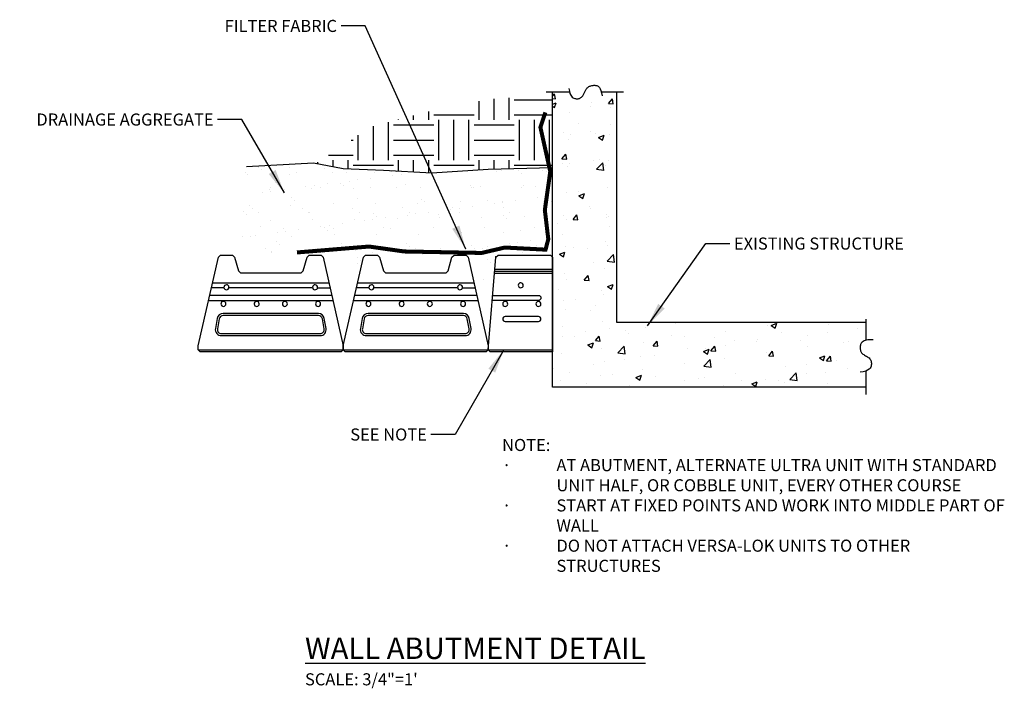
# Model space of a CAD drawing. Units: inches. Extents: x -35 to 510, y 107 to 190.
import ezdxf

# ---------------------------------------------------------------- set-up
doc = ezdxf.new("R2010")
doc.units = ezdxf.units.IN
doc.header["$MEASUREMENT"] = 0
for name, color, linetype in [('DRAIN_ROCK', 4, 'Continuous'), ('FILTER_FABRIC', 7, 'Continuous'), ('MISC_OBJECTS', 6, 'Continuous'), ('NOTES_AND_DIMS', 7, 'Continuous'), ('SOIL_HATCH', 3, 'Continuous'), ('Ultra', 1, 'Continuous'), ('UNIT', 2, 'Continuous'), ('VLUNITSIDE', 2, 'Continuous')]:
    doc.layers.add(name, color=color, linetype=linetype)
doc.styles.add('T175', font='ROMANS')
doc.dimstyles.new('3-4CD', dxfattribs={"dimtxt": 1.5, "dimasz": 3, "dimexe": 0.25, "dimexo": 0.75, "dimgap": 0.5, "dimtad": 0, "dimtih": 1, "dimtoh": 1, "dimdec": 3, "dimzin": 0, "dimdsep": 46, "dimlunit": 3, "dimtxsty": 'T175', "dimcen": 0.3333, "dimadec": 3, "dimazin": 0, "dimtfac": 1, "dimtdec": 3, "dimtofl": 0, "dimtmove": 0, "dimatfit": 3, "dimfxl": 1, "dimtolj": 1, "dimtzin": 0, "dimarcsym": 0})

# ---------------------------------------------------------------- blocks, each defined once
blk = doc.blocks.new('*X48')
at = {"color": 0}
for p, q in [((983.2763839342264, 738.5309767955001), (983.2763839342264, 738.5309767955001)), ((987.0691553142323, 738.4357234043746), (987.0691553142323, 738.4357234043746)), ((991.3972503266477, 738.354139931588), (991.3972503266477, 738.354139931588)), ((993.2974390377352, 738.4470415114486), (993.2974390377352, 738.4470415114486)), ((981.6842630365423, 737.8871056889539), (981.6842630365423, 737.8871056889539)), ((981.9375635389551, 737.6659108317127), (981.9375635389551, 737.6659108317127)), ((983.6450226026315, 738.1931816916923), (983.6450226026315, 738.1931816916923)), ((987.0537427656062, 737.6413726821513), (987.0537427656062, 737.6413726821513)), ((987.9125467600452, 737.8984237960277), (987.9125467600452, 737.8984237960277)), ((992.4555291947621, 737.835988647033), (992.4555291947621, 737.835988647033)), ((994.1408304835481, 737.9097419031017), (994.1408304835481, 737.9097419031017)), ((997.1766431093587, 737.1420223845273), (997.1766431093587, 737.1420223845273)), ((997.690711422457, 737.9027647118229), (997.690711422457, 737.9027647118229)), ((999.7687910135849, 737.9476023970864), (999.7687910135849, 737.9476023970864)), ((999.893202029523, 737.4996641512103), (999.893202029523, 737.4996641512103)), ((1000.369114207051, 737.9210600101756), (1000.369114207051, 737.9210600101756)), ((1000.934219133965, 737.6367166530413), (1000.934219133965, 737.6367166530413)), ((1002.560188706619, 737.8507796082822), (1002.560188706619, 737.8507796082822)), ((1002.806890649108, 737.8782265622614), (1002.806890649108, 737.8782265622614)), ((1012.825681654057, 737.9436962243233), (1012.825681654057, 737.9436962243233)), ((1013.443859305959, 738.1396185919328), (1013.443859305959, 738.1396185919328)), ((1015.523920756133, 738.039818206288), (1015.523920756133, 738.039818206288)), ((1015.892559424538, 737.7020231024802), (1015.892559424538, 737.7020231024802)), ((1018.56003853261, 738.1150804423714), (1018.56003853261, 738.1150804423714)), ((1019.05396537756, 737.9550143313971), (1019.05396537756, 737.9550143313971)), ((984.7204722414688, 735.9528270989052), (984.7204722414688, 735.9528270989052)), ((985.3849971175033, 736.5987888017194), (985.3849971175033, 736.5987888017194)), ((989.1261108350033, 736.0821497037005), (989.1261108350033, 736.0821497037005)), ((990.1671279394458, 736.2192022055315), (990.1671279394458, 736.2192022055315)), ((990.9487559649716, 735.9641452059791), (990.9487559649716, 735.9641452059791)), ((991.7930975120988, 736.4332651607724), (991.7930975120988, 736.4332651607724)), ((993.3878991360351, 736.5300463710257), (993.3878991360351, 736.5300463710257)), ((993.7565378044402, 736.1922512672179), (993.7565378044402, 736.1922512672179)), ((994.5096564322631, 736.7909069274554), (994.5096564322631, 736.7909069274554)), ((995.5506735367056, 736.9279594292864), (995.5506735367056, 736.9279594292864)), ((997.1770396884746, 735.9754633130531), (997.1770396884746, 735.9754633130531)), ((1000.395096494623, 736.0275918180748), (1000.395096494623, 736.0275918180748)), ((1001.508765528457, 736.3532095071134), (1001.508765528457, 736.3532095071134)), ((1003.405323411978, 735.9867814201269), (1003.405323411978, 735.9867814201269)), ((1005.630278722317, 736.0943678828647), (1005.630278722317, 736.0943678828647)), ((1009.511667546989, 736.2844670764194), (1009.511667546989, 736.2844670764194)), ((1009.633607135481, 735.9980995272008), (1009.633607135481, 735.9980995272008)), ((1009.880306215394, 735.9466719726116), (1009.880306215394, 735.9466719726116)), ((1010.746457948969, 736.0698297333032), (1010.746457948969, 736.0698297333032)), ((1015.861890858984, 736.0094176342747), (1015.861890858984, 736.0094176342747)), ((1016.148244378125, 736.2644456981849), (1016.148244378125, 736.2644456981849)), ((1017.63253393941, 736.1076302125073), (1017.63253393941, 736.1076302125073)), ((983.7425652377434, 735.3733924799456), (983.7425652377434, 735.3733924799456)), ((984.6419486111208, 735.7907379379648), (984.6419486111208, 735.7907379379648)), ((984.7835823421859, 735.5104449817766), (984.7835823421859, 735.5104449817766)), ((986.409551914839, 735.7245079370175), (986.409551914839, 735.7245079370175)), ((987.3756459268907, 734.7746952411571), (987.3756459268907, 734.7746952411571)), ((989.8771308388156, 735.8575140027547), (989.8771308388156, 735.8575140027547)), ((994.9933100654667, 735.8329758531933), (994.9933100654667, 735.8329758531933)), ((1017.887831008027, 734.6904009157703), (1017.887831008027, 734.6904009157703)), ((1018.928848112469, 734.8274534176013), (1018.928848112469, 734.8274534176013)), ((982.0635502551743, 733.8122632936864), (982.0635502551743, 733.8122632936864)), ((987.1797294818253, 733.787725144125), (987.1797294818253, 733.787725144125)), ((987.7442845952958, 734.4369001373493), (987.7442845952958, 734.4369001373493)), ((992.5815159109814, 733.9823411090067), (992.5815159109814, 733.9823411090067)), ((995.496512319312, 734.597858377245), (995.496512319312, 734.597858377245)), ((997.8166981386761, 734.0491171737965), (997.8166981386761, 734.0491171737965)), ((1001.140979483795, 733.450155153823), (1001.140979483795, 733.450155153823)), ((1002.932877365327, 734.0245790242351), (1002.932877365327, 734.0245790242351)), ((1003.499414337844, 734.5291159465512), (1003.499414337844, 734.5291159465512)), ((1003.868053006249, 734.1913208427434), (1003.868053006249, 734.1913208427434)), ((1007.369263207298, 733.4614732608968), (1007.369263207298, 733.4614732608968)), ((1008.334663794483, 734.2191949891167), (1008.334663794483, 734.2191949891167)), ((1009.787726490603, 733.6240019253324), (1009.787726490603, 733.6240019253324)), ((1011.620280730265, 734.3522790826387), (1011.620280730265, 734.3522790826387)), ((1012.504285410767, 733.9816436920154), (1012.504285410767, 733.9816436920154)), ((1013.54530251521, 734.1186961938464), (1013.54530251521, 734.1186961938464)), ((1013.569846022178, 734.2859710539066), (1013.569846022178, 734.2859710539066)), ((1013.597546930801, 733.4727913679707), (1013.597546930801, 733.4727913679707)), ((1015.171272087863, 734.3327591490873), (1015.171272087863, 734.3327591490873)), ((1018.686025248829, 734.261432904345), (1018.686025248829, 734.261432904345)), ((1019.623182748798, 734.283536651945), (1019.623182748798, 734.283536651945)), ((981.3633927177461, 733.0193441112887), (981.3633927177461, 733.0193441112887)), ((981.7320313861512, 732.6815490074808), (981.7320313861512, 732.6815490074808)), ((982.4561283132861, 733.4162008326014), (982.4561283132861, 733.4162008326014)), ((983.299519759099, 732.8789012242545), (983.299519759099, 732.8789012242545)), ((988.6844120367894, 733.4275189396751), (988.6844120367894, 733.4275189396751)), ((989.4842591101676, 732.8425072473764), (989.4842591101676, 732.8425072473764)), ((989.5278034826023, 732.8902193313282), (989.5278034826023, 732.8902193313282)), ((994.9126957602922, 733.438837046749), (994.9126957602922, 733.438837046749)), ((995.7560872061051, 732.9015374384021), (995.7560872061051, 732.9015374384021)), ((997.4871611286994, 732.7737648166827), (997.4871611286994, 732.7737648166827)), ((997.8557997971045, 732.4359697128749), (997.8557997971045, 732.4359697128749)), ((1001.737194216247, 732.5641292445056), (1001.737194216247, 732.5641292445056)), ((1001.984370929608, 732.9128555454761), (1001.984370929608, 732.9128555454761)), ((1002.77821132069, 732.7011817463366), (1002.77821132069, 732.7011817463366)), ((1004.404180893343, 732.9152447015775), (1004.404180893343, 732.9152447015775)), ((1005.608027521121, 732.5969279527704), (1005.608027521121, 732.5969279527704)), ((1005.756265438537, 732.2407203448383), (1005.756265438537, 732.2407203448383)), ((1007.120739813507, 733.2728864682605), (1007.120739813507, 733.2728864682605)), ((1008.16175691795, 733.4099389700915), (1008.16175691795, 733.4099389700915)), ((1008.212654653111, 732.9241736525499), (1008.212654653111, 732.9241736525499)), ((1013.610929539653, 732.5281855220765), (1013.610929539653, 732.5281855220765)), ((1014.440938376614, 732.9354917596238), (1014.440938376614, 732.9354917596238)), ((1016.274231094344, 732.4107981601585), (1016.274231094344, 732.4107981601585)), ((983.4720059010231, 731.0871561175079), (983.4720059010231, 731.0871561175079)), ((984.76793532734, 731.9370903999385), (984.76793532734, 731.9370903999385)), ((990.0031175550348, 732.0038664647284), (990.0031175550348, 732.0038664647284)), ((990.9701030217277, 731.1466147969958), (990.9701030217277, 731.1466147969958)), ((991.474907919555, 731.0184136868141), (991.474907919555, 731.0184136868141)), ((992.0111201261702, 731.2836672988268), (992.0111201261702, 731.2836672988268)), ((993.6370896988233, 731.4977302540677), (993.6370896988233, 731.4977302540677)), ((995.1192967816859, 731.9793283151669), (995.1192967816859, 731.9793283151669)), ((996.3536486189876, 731.8553720207507), (996.3536486189876, 731.8553720207507)), ((997.3946657234301, 731.9924245225817), (997.3946657234301, 731.9924245225817)), ((999.0206352960831, 732.2064874778226), (999.0206352960831, 732.2064874778226)), ((1000.521083210842, 732.1739442800485), (1000.521083210842, 732.1739442800485)), ((1010.872444665188, 732.2161821952769), (1010.872444665188, 732.2161821952769)), ((1013.979568208058, 732.1903904182686), (1013.979568208058, 732.1903904182686)), ((1017.477147581541, 731.0012131695752), (1017.477147581541, 731.0012131695752)), ((981.2440289316505, 729.866152851317), (981.2440289316505, 729.866152851317)), ((982.1895369713934, 729.9586157556602), (982.1895369713934, 729.9586157556602)), ((982.8699985043036, 730.0802158065579), (982.8699985043036, 730.0802158065579)), ((985.5865574244679, 730.4378575732409), (985.5865574244679, 730.4378575732409)), ((986.3357289640254, 730.9446226342059), (986.3357289640254, 730.9446226342059)), ((986.6275745289104, 730.5749100750719), (986.6275745289104, 730.5749100750719)), ((987.3057161980446, 729.9340776060988), (987.3057161980446, 729.9340776060988)), ((988.2535441015634, 730.7889730303128), (988.2535441015634, 730.7889730303128)), ((991.8435465879601, 730.6806185830063), (991.8435465879601, 730.6806185830063)), ((992.5640126875287, 730.9559407412796), (992.5640126875287, 730.9559407412796)), ((992.7075026272005, 730.1286935709803), (992.7075026272005, 730.1286935709803)), ((997.9426848548953, 730.1954696357702), (997.9426848548953, 730.1954696357702)), ((998.7922964110315, 730.9672588483535), (998.7922964110315, 730.9672588483535)), ((999.5957743119764, 730.841576822902), (999.5957743119764, 730.841576822902)), ((1003.058864081546, 730.1709314862087), (1003.058864081546, 730.1709314862087)), ((1005.020580134534, 730.9785769554275), (1005.020580134534, 730.9785769554275)), ((1007.598676330508, 730.7728343922082), (1007.598676330508, 730.7728343922082)), ((1007.967314998913, 730.4350392884004), (1007.967314998913, 730.4350392884004)), ((1008.460650510702, 730.3655474510904), (1008.460650510702, 730.3655474510904)), ((1011.248863858038, 730.9898950625013), (1011.248863858038, 730.9898950625013)), ((1013.695832738397, 730.4323235158802), (1013.695832738397, 730.4323235158802)), ((1015.71954272293, 730.5959975282957), (1015.71954272293, 730.5959975282957)), ((1018.812011965048, 730.4077853663189), (1018.812011965048, 730.4077853663189)), ((985.4626547104104, 729.2630625569457), (985.4626547104104, 729.2630625569457)), ((985.8312933788155, 728.9252674531378), (985.8312933788155, 728.9252674531378)), ((993.5835211028319, 729.0862256930334), (993.5835211028319, 729.0862256930334)), ((1001.586423121364, 729.0174832623397), (1001.586423121364, 729.0174832623397)), ((1001.955061789769, 728.6796881585319), (1001.955061789769, 728.6796881585319)), ((1009.707289513785, 728.8406463984275), (1009.707289513785, 728.8406463984275)), ((1011.631718677327, 728.6884670186278), (1011.631718677327, 728.6884670186278)), ((1014.348277597491, 729.0461087853107), (1014.348277597491, 729.0461087853107)), ((1015.389294701934, 729.1831612871417), (1015.389294701934, 729.1831612871417)), ((1016.400217810563, 728.5571506221323), (1016.400217810563, 728.5571506221323)), ((1017.015264274587, 729.3972242423827), (1017.015264274587, 729.3972242423827)), ((1017.710191532317, 728.7719039677335), (1017.710191532317, 728.7719039677335)), ((1019.731823194751, 729.7548660090656), (1019.731823194751, 729.7548660090656)), ((984.071385035843, 728.4079963679019), (984.071385035843, 728.4079963679019)), ((984.8939220435592, 728.0834428619122), (984.8939220435592, 728.0834428619122)), ((984.914776481656, 727.870696759555), (984.914776481656, 727.870696759555)), ((990.1291042712539, 728.150218926702), (990.1291042712539, 728.150218926702)), ((990.299668759346, 728.4193144749757), (990.299668759346, 728.4193144749757)), ((991.1430602051589, 727.8820148666289), (991.1430602051589, 727.8820148666289)), ((995.2452834979051, 728.1256807771406), (995.2452834979051, 728.1256807771406)), ((996.5279524828493, 728.4306325820495), (996.5279524828493, 728.4306325820495)), ((997.3713439286622, 727.8933329737026), (997.3713439286622, 727.8933329737026)), ((1000.647069927061, 728.3202967420222), (1000.647069927061, 728.3202967420222)), ((1002.756236206352, 728.4419506891234), (1002.756236206352, 728.4419506891234)), ((1003.581186402972, 727.6285943378009), (1003.581186402972, 727.6285943378009)), ((1003.599627652165, 727.9046510807765), (1003.599627652165, 727.9046510807765)), ((1004.622203507414, 727.7656468396319), (1004.622203507414, 727.7656468396319)), ((1005.882252154756, 728.3870728068121), (1005.882252154756, 728.3870728068121)), ((1006.248173080067, 727.9797097948729), (1006.248173080067, 727.9797097948729)), ((1008.964732000231, 728.3373515615558), (1008.964732000231, 728.3373515615558)), ((1008.984519929855, 728.4532687961973), (1008.984519929855, 728.4532687961973)), ((1009.827911375668, 727.9159691878505), (1009.827911375668, 727.9159691878505)), ((1010.005749104674, 728.4744040633868), (1010.005749104674, 728.4744040633868)), ((1010.998431381407, 728.3625346572505), (1010.998431381407, 728.3625346572505)), ((1015.212803653358, 728.4645869032712), (1015.212803653358, 728.4645869032712)), ((1016.056195099171, 727.9272872949243), (1016.056195099171, 727.9272872949243)), ((1018.078830200722, 728.4341088639256), (1018.078830200722, 728.4341088639256)), ((995.4810818855475, 726.5621953473631), (995.4810818855475, 726.5621953473631)), ((995.5741699122193, 727.2621321324712), (995.5741699122193, 727.2621321324712)), ((995.9428085806244, 726.9243370286633), (995.9428085806244, 726.9243370286633)), ((1011.697938323173, 727.0165528378652), (1011.697938323173, 727.0165528378652)), ((1012.066576991578, 726.6787577340574), (1012.066576991578, 726.6787577340574)), ((1011.124418097626, 724.5088871192243), (1011.124418097626, 724.5088871192243))]:
    blk.add_line(p, q, dxfattribs=at)
blk = doc.blocks.new('*X49')
at = {"color": 0}
for p, q in [((1012.5, 744.3750000000001), (1012.5, 746.986612725059)), ((1014.375, 744.3750000000001), (1014.375, 747.116771881707)), ((1010.625, 744.375), (1010.625, 746.7156193928145)), ((1015, 746.875), (1019.743440602456, 746.875)), ((1002.5, 744.375), (1002.5, 744.9252153351226)), ((1004.375, 744.3750000000001), (1004.375, 745.4172169228565)), ((1005, 745), (1010, 745)), ((1015, 745), (1019.743440602456, 745)), ((997.5, 739.375), (997.5, 743.6132111011652)), ((999.375, 739.375), (999.375, 744.1052126888994)), ((1000, 743.75), (1005, 743.75)), ((1000.625, 744.3749999999999), (1000.625, 744.4332137473885)), ((1005.625, 739.3750000000001), (1005.625, 744.3750000000001)), ((1007.5, 739.375), (1007.5, 744.375)), ((1009.375, 739.375), (1009.375, 744.375)), ((1010, 743.75), (1015, 743.75)), ((1015.625, 739.3750000000001), (1015.625, 744.3750000000001)), ((1017.5, 739.3750000000001), (1017.5, 744.3750000000001)), ((1019.375, 739.3750000000001), (1019.375, 744.3750000000001)), ((995.625, 739.375), (995.625, 742.4774418914576)), ((994.728003124147, 741.875), (995, 741.875)), ((1000, 741.875), (1005, 741.875)), ((1010, 741.875), (1015, 741.875)), ((991.9362498180227, 740), (995, 740)), ((1000, 740), (1005, 740)), ((1010, 740), (1015, 740)), ((990.625, 738.93484889888), (990.625, 739.1193371551136)), ((992.5, 738.5940680947468), (992.5, 739.3749999999999)), ((994.375, 738.3406127611588), (994.375, 739.375)), ((995, 738.75), (1000, 738.75)), ((1000.625, 738.0420081650421), (1000.625, 739.3749999999999)), ((1002.5, 737.937880790488), (1002.5, 739.375)), ((1004.375, 737.8337534159338), (1004.375, 739.3750000000001)), ((1005, 738.75), (1010, 738.75)), ((1010.625, 738.1867819649244), (1010.625, 739.375)), ((1012.5, 738.2764418303137), (1012.5, 739.3750000000001)), ((1014.375, 738.322720253747), (1014.375, 739.3750000000001)), ((1015, 738.75), (1019.743440602456, 738.75))]:
    blk.add_line(p, q, dxfattribs=at)
blk = doc.blocks.new('A$C695B4375')
at = {"layer": 'UNIT'}
blk.add_line((0.2499964855865073, 7.980659368941815), (11.99983461373461, 7.980659368941815), dxfattribs=at)
for points in [[(11.99983461373461, 7.980659368941815), (11.99983461373461, 0.2307661354825541), (11.76906856211792, 8.386587069253437e-08), (0.2491329370445783, 0.9599947192884883), (-7.033145266177598e-08, 1.230752359154621), (-7.033145266177598e-08, 7.730662813023741), (0.2499964855865073, 7.980659368941815)], [(1.749975821094836, 0.8349244789510522), (1.749975821094836, 7.980659368941815)], [(1.999972377012909, 0.8140914326245365), (1.999972377012909, 7.980659368941815)], [(2.249968932930983, 0.7932583862980209), (2.249968932930983, 7.980659368941815)], [(11.74983805781653, 0.001602625890882337), (11.74983805781653, 7.980659368941815)]]:
    blk.add_lwpolyline(points, dxfattribs=at)
for points in [[(4.999931048029339, 0.5640948767065765), (4.999931048029339, 6.230683477515413, -1), (5.624922437824466, 6.230683477515413), (5.624922437824466, 0.5120122608902875)], [(6.078850260015543, 6.542746753031452, 3682.723237791711), (6.07918919863414, 6.542728719289698, 3682.723237791711)], [(3.766382117761054, 4.355276888748904, 3682.723237791711), (3.766721056379538, 4.355258855007378, 3682.723237791711)], [(6.078850260015543, 2.417803580383634, 3682.723237791711), (6.07918919863414, 2.417785546641881, 3682.723237791711)]]:
    blk.add_lwpolyline(points, format="xyb", dxfattribs=at)
blk.add_lwpolyline([(7.624894885168828, 2.105740304867822, 1), (8.249886274963956, 2.105740304867822), (8.249886274963956, 6.230683477515413, 1), (7.624894885168828, 6.230683477515413)], format="xyb", close=True, dxfattribs=at)
at = {"layer": 'UNIT', "color": 0, "linetype": 'ByBlock'}
blk.add_point((0.2299024327430743, 0.9615972613137274), dxfattribs=at)
blk = doc.blocks.new('*X46')
at = {"color": 0}
for p, q in [((1019.743440602456, 747.3326463072278), (1019.99978288486, 747.6381431432162)), ((1019.743440602456, 747.0438596469047), (1020.115409342898, 747.0113165989301)), ((1020.115983372961, 747.0105130356937), (1020.000357754454, 747.6373398845669)), ((1026.690294003602, 746.436088461051), (1027.172384710867, 747.0106217933902)), ((1027.288584652101, 746.3829860534747), (1027.172959033593, 747.0098129023479)), ((1019.743440602456, 746.3389903057921), (1020.19027412798, 746.5105136258887)), ((1019.743440602456, 746.0708498534332), (1019.987511788891, 745.906221759467)), ((1019.9880848605, 745.9054234358327), (1020.190848102465, 746.5097149630208)), ((1024.504573581878, 746.0158594318455), (1024.504573581878, 746.0158594318455)), ((1024.601000345612, 746.5137961322428), (1024.601000345612, 746.5137961322428)), ((1026.690294350303, 746.4360886967955), (1027.288011169159, 746.3837952511469)), ((1026.958190062622, 745.9495098331403), (1026.958190062622, 745.9495098331403)), ((1027.104398620581, 746.8433747675983), (1027.104398620581, 746.8433747675983)), ((1021.907124837097, 745.3093238543165), (1021.907124837097, 745.3093238543165)), ((1022.970184099857, 743.9965697082342), (1022.970184099857, 743.9965697082342)), ((1026.900724926511, 743.8201912570945), (1026.900724926511, 743.8201912570945)), ((1021.068863233087, 742.8191414337714), (1021.068863233087, 742.8191414337714)), ((1021.97030497119, 742.5696790134191), (1021.97030497119, 742.5696790134191)), ((1024.473703246159, 742.8992576487747), (1024.473703246159, 742.8992576487747)), ((1025.07866271439, 742.6533206873672), (1025.07866271439, 742.6533206873672)), ((1025.459159329291, 742.2155487570764), (1026.159344649164, 742.4843247192354)), ((1025.459159767754, 742.2155485965601), (1025.956582311287, 741.8800328544777)), ((1025.957152172744, 741.879229868104), (1026.15991541471, 742.483521395292)), ((1026.83659150945, 742.6205712948272), (1026.83659150945, 742.6205712948272)), ((1021.785526283924, 741.9803853160034), (1021.785526283924, 741.9803853160034)), ((1020.905205516423, 739.5416884729802), (1021.387296223688, 740.1162218053195)), ((1021.503490834961, 739.488590632865), (1021.387865216453, 740.1154174817382)), ((1020.905205860173, 739.5416887075786), (1021.502922679028, 739.48939526193)), ((1020.980667268282, 738.9134811769497), (1020.980667268282, 738.9134811769497)), ((1021.663927730751, 738.6514467776904), (1021.663927730751, 738.6514467776904)), ((1021.843007871738, 738.9551405299511), (1021.843007871738, 738.9551405299511)), ((1024.887959837764, 739.3195841583223), (1024.887959837764, 739.3195841583223)), ((1025.21222878227, 738.2599368397474), (1025.991113736582, 739.0717023403363)), ((1025.630327242186, 739.4537505842317), (1025.630327242186, 739.4537505842317)), ((1026.10216581945, 738.1212466003436), (1025.991683974786, 739.0709446992907)), ((1026.318891630006, 738.6879324596058), (1026.318891630006, 738.6879324596058)), ((1026.714992956277, 739.2916327565141), (1026.714992956277, 739.2916327565141)), ((1025.212228764718, 738.2599370935516), (1026.101596305288, 738.1220045818634)), ((1026.593394403104, 735.9626942182009), (1026.593394403104, 735.9626942182009)), ((1021.542329177578, 735.3225082393773), (1021.542329177578, 735.3225082393773)), ((1022.999631867764, 735.509633465408), (1022.999631867764, 735.509633465408)), ((1023.026006012001, 734.9640483045152), (1023.726191331874, 735.2328242666742)), ((1023.026006448538, 734.9640481460914), (1023.523428992071, 734.628532404009)), ((1023.523993199174, 734.6277313332757), (1023.726756441139, 735.2320228604638)), ((1024.371544370721, 733.577978947904), (1024.371544370721, 733.577978947904)), ((1021.141798623529, 732.4602786443805), (1021.141798623529, 732.4602786443805)), ((1022.292718855252, 732.0197671350834), (1022.774809562517, 732.5943004674226)), ((1022.89099829696, 731.9666682300362), (1022.775372678452, 732.5934950789094)), ((1024.475086569894, 733.3529463090239), (1024.475086569894, 733.3529463090239)), ((1026.471795849931, 732.6337556798877), (1026.471795849931, 732.6337556798877)), ((1026.480022985253, 732.2347299270369), (1026.480022985253, 732.2347299270369)), ((1026.684440260294, 732.3969681910263), (1026.684440260294, 732.3969681910263)), ((1020.368936493343, 731.5655163465846), (1020.368936493343, 731.5655163465846)), ((1021.420730624405, 731.9935697010641), (1021.420730624405, 731.9935697010641)), ((1022.292719196303, 732.0197673705785), (1022.890436015158, 731.9674739249299)), ((1026.871237914527, 731.1572781342729), (1026.871237914527, 731.1572781342729)), ((1021.039376221103, 730.1562283109498), (1021.039376221103, 730.1562283109498)), ((1021.299132071232, 728.6646311627509), (1021.299132071232, 728.6646311627509)), ((1026.350197296758, 729.3048171415746), (1026.350197296758, 729.3048171415746)), ((1026.557143160841, 728.7824297075582), (1026.557143160841, 728.7824297075582)), ((1020.592852694711, 727.7125478519542), (1021.293038014584, 727.9813238141132)), ((1020.592853129323, 727.712547695623), (1021.090275672856, 727.3770319535406)), ((1021.090834225604, 727.3762327984475), (1021.293597467569, 727.9805243256355)), ((1022.382027539145, 728.4948904166191), (1022.382027539145, 728.4948904166191)), ((1024.053744885872, 728.4528510722026), (1024.053744885872, 728.4528510722026)), ((1026.538019816781, 726.8635606893911), (1027.316904771094, 727.67532618998)), ((1027.427947761289, 726.7248710817234), (1027.317465916625, 727.6745691806706)), ((1027.72025190087, 728.2693416992753), (1027.72025190087, 728.2693416992753)), ((1024.85847282578, 726.6566710355007), (1024.85847282578, 726.6566710355007)), ((1026.53801980022, 726.8635609440403), (1027.42738734079, 726.7256284323521)), ((1021.177533518059, 725.3356926244378), (1021.177533518059, 725.3356926244378)), ((1023.680232194081, 724.4978457971868), (1024.162322901346, 725.072379129526)), ((1024.278505758959, 724.4447458272075), (1024.162880140452, 725.0715726760807)), ((1026.228598743585, 725.9758786032617), (1026.228598743585, 725.9758786032617)), ((1027.713767156868, 725.3369226430151), (1027.713767156868, 725.3369226430151)), ((1021.423049511451, 724.508733953379), (1021.423049511451, 724.508733953379)), ((1023.680232532433, 724.4978460335783), (1024.277949351288, 724.4455525879297)), ((1023.92644778642, 724.8383125887345), (1023.92644778642, 724.8383125887345)), ((1026.561923215896, 723.6863589453008), (1027.262108535768, 723.9551349074598)), ((1026.561923651719, 723.6863587906337), (1027.059346195252, 723.3508430485513)), ((1027.059901537849, 723.3500392307186), (1027.262664779814, 723.9543307579066)), ((1020.434680279861, 723.3849369049171), (1020.434680279861, 723.3849369049171)), ((1025.772904641585, 723.1593881875733), (1025.772904641585, 723.1593881875733)), ((1026.107000190412, 722.6469400649485), (1026.107000190412, 722.6469400649485)), ((1021.055934964886, 722.0067540861248), (1021.055934964886, 722.0067540861248)), ((1022.543158894393, 722.0416878840501), (1022.543158894393, 722.0416878840501)), ((1025.083071782446, 721.3928055241915), (1025.083071782446, 721.3928055241915)), ((1021.295752411998, 720.894195469911), (1021.295752411998, 720.894195469911)), ((1024.44559955791, 720.6900331862024), (1024.44559955791, 720.6900331862024)), ((1025.985401637239, 719.3180015266354), (1025.985401637239, 719.3180015266354)), ((1035.058597820393, 719.1083289394459), (1035.058597820393, 719.1083289394459)), ((1046.436973289406, 718.8328809681063), (1046.436973289406, 718.8328809681063)), ((1046.90228809674, 718.8592926779017), (1047.602473416613, 719.1280686400607)), ((1046.902288538124, 718.8592925261339), (1047.399711081657, 718.5237767840515)), ((1047.400262448153, 718.5229570623608), (1047.603025690118, 719.1272485895488)), ((1053.988294280915, 718.9990070292952), (1053.988294280915, 718.9990070292952)), ((1020.934336411713, 718.6778155478116), (1020.934336411713, 718.6778155478116)), ((1023.78338781001, 718.0762996562887), (1023.78338781001, 718.0762996562887)), ((1025.06774553291, 716.97592445929), (1025.549836240174, 717.5504577916292)), ((1026.841750902543, 718.4943650114515), (1026.841750902543, 718.4943650114515)), ((1028.767880174976, 718.2801402498097), (1028.767880174976, 718.2801402498097)), ((1029.121612171733, 717.8507509389449), (1029.121612171733, 717.8507509389449)), ((1031.271278449945, 718.6097188851653), (1031.271278449945, 718.6097188851653)), ((1034.459836533458, 717.625202221601), (1034.459836533458, 717.625202221601)), ((1041.243104462627, 718.0831179320609), (1041.243104462627, 718.0831179320609)), ((1048.156432587491, 717.9979572059719), (1048.156432587491, 717.9979572059719)), ((1051.349627625291, 717.6553041991418), (1051.349627625291, 717.6553041991418)), ((1053.85302590026, 717.9848828344974), (1053.85302590026, 717.9848828344974)), ((1057.640345270707, 718.483492888778), (1057.640345270707, 718.483492888778)), ((1021.009889209119, 717.4933151881283), (1021.009889209119, 717.4933151881283)), ((1022.452376408025, 717.448688405368), (1022.452376408025, 717.448688405368)), ((1024.128769898605, 716.4348584927396), (1024.828955218478, 716.7036344548986)), ((1024.128770332503, 716.434858340165), (1024.626192876036, 716.0993425980826)), ((1024.626742564278, 716.0985406958904), (1024.829505806244, 716.7028322230784)), ((1025.067745868563, 716.9759246965782), (1025.665462687418, 716.9236312509296)), ((1025.666013220959, 716.9228234243787), (1025.550387602451, 717.5496502732519)), ((1031.057671910845, 716.7388260243675), (1031.057671910845, 716.7388260243675)), ((1032.240347358917, 716.348403109464), (1032.722438066182, 716.9229364418032)), ((1032.240347694824, 716.348403348795), (1032.838064513679, 716.2961099031464)), ((1032.838614500098, 716.2952964421595), (1032.722988881591, 716.9221232910327)), ((1036.192039237101, 717.4429319532372), (1036.192039237101, 717.4429319532372)), ((1039.798060895181, 717.3996535042571), (1039.798060895181, 717.3996535042571)), ((1042.324570894067, 716.9969073826488), (1042.324570894067, 716.9969073826488)), ((1045.034123858339, 716.8238523547001), (1045.034123858339, 716.8238523547001)), ((1045.136285256906, 717.1741047869133), (1045.136285256906, 717.1741047869133)), ((1050.47450961863, 716.9485560695696), (1050.47450961863, 716.9485560695696)), ((1055.812733980354, 716.7230073522257), (1055.812733980354, 716.7230073522257)), ((1056.500807288015, 716.8482343374866), (1056.500807288015, 716.8482343374866)), ((1020.81273785854, 715.3488770094986), (1020.81273785854, 715.3488770094986)), ((1025.863803084066, 715.9890629883222), (1025.863803084066, 715.9890629883222)), ((1027.863810851293, 715.4671845390347), (1028.642695805605, 716.2789500396236)), ((1027.863810835723, 715.4671847945291), (1028.753178376293, 715.3292522828409)), ((1028.753729703129, 715.3284955631033), (1028.643247858465, 716.2781936620504)), ((1032.427902445971, 715.1642118206222), (1032.427902445971, 715.1642118206222)), ((1036.492709200644, 715.9958575593256), (1036.492709200644, 715.9958575593256)), ((1038.500064258265, 715.633981131994), (1039.200249578138, 715.902757094153)), ((1038.500064696511, 715.6339809806549), (1038.997487240044, 715.2984652385725)), ((1038.743406212923, 715.995663665064), (1038.743406212923, 715.995663665064)), ((1038.998036162338, 715.2976520952612), (1039.200799404303, 715.9019436224493)), ((1039.412949184925, 715.720881759638), (1039.89503989219, 716.2954150919772)), ((1039.412949521084, 715.7208820010119), (1040.010666339939, 715.6685885553633)), ((1040.011215779238, 715.6677694599401), (1039.89559016073, 716.2945963088133)), ((1041.246804487891, 716.3252423004195), (1041.246804487891, 716.3252423004195)), ((1046.315374736233, 715.5039424297931), (1046.315374736233, 715.5039424297931)), ((1046.585551010932, 715.0933604098121), (1047.067641718197, 715.6678937421514)), ((1047.183817058377, 715.0402424777211), (1047.06819143987, 715.6670693265943)), ((1051.449742062489, 716.2080483586628), (1051.449742062489, 716.2080483586628)), ((1024.828985813796, 713.9937579126793), (1024.828985813796, 713.9937579126793)), ((1026.137184800554, 714.3360231309861), (1026.137184800554, 714.3360231309861)), ((1028.640583075523, 714.6656017663416), (1028.640583075523, 714.6656017663416)), ((1030.66084750722, 714.9948077360024), (1030.66084750722, 714.9948077360024)), ((1036.070440683928, 714.113993414924), (1036.070440683928, 714.113993414924)), ((1038.536221337549, 713.8119943957446), (1039.315106291861, 714.6237598963335)), ((1039.426138700455, 713.6732987534874), (1039.315656855791, 714.6229968524345)), ((1041.121505909454, 714.7541793937479), (1041.121505909454, 714.7541793937479)), ((1046.585551347345, 715.0933606532287), (1047.1832681662, 715.0410672075801)), ((1051.222330525838, 714.040765715674), (1051.222330525838, 714.040765715674)), ((1052.871358617924, 714.8331037712485), (1053.571543937797, 715.1018797334075)), ((1052.87135906052, 714.8331036211446), (1053.368781604053, 714.4975878790622)), ((1053.369329760397, 714.496763494632), (1053.572093002363, 715.10105502182)), ((1053.75815283694, 714.4658390599861), (1054.240243544205, 715.0403723923254)), ((1053.758153173606, 714.4658393054456), (1054.355869992461, 714.413545859797)), ((1054.356418337517, 714.4127154955016), (1054.24079271901, 715.0395423443748)), ((1055.009649896286, 714.5393757699545), (1055.009649896286, 714.5393757699545)), ((1019.821681033603, 713.5045712865443), (1019.821681033603, 713.5045712865443)), ((1021.836040550725, 712.9663461445865), (1021.836040550725, 712.9663461445865)), ((1027.174264912449, 712.7407974272428), (1027.174264912449, 712.7407974272428)), ((1030.09784041979, 712.4086695860863), (1030.798025739663, 712.6774455482453)), ((1030.595809876523, 712.0723471281618), (1030.798573118488, 712.6766386553498)), ((1030.936073357672, 713.4098874860545), (1030.936073357672, 713.4098874860545)), ((1038.536221322562, 713.8119946542711), (1039.425588863132, 713.6740621425829)), ((1042.403428483918, 712.8797352358766), (1042.403428483918, 712.8797352358766)), ((1048.718932250869, 713.7111870803184), (1048.718932250869, 713.7111870803184)), ((1049.208631823806, 712.1568042524544), (1049.987516778118, 712.9685697530433)), ((1050.098547697782, 712.0181019438717), (1049.988065853118, 712.9678000428188)), ((1051.328143509316, 712.8791098203498), (1051.328143509316, 712.8791098203498)), ((1053.575421013046, 713.0323691799969), (1053.575421013046, 713.0323691799969)), ((1056.379208734842, 713.5192957991734), (1056.379208734842, 713.5192957991734)), ((1020.691139305367, 712.0199384711854), (1020.691139305367, 712.0199384711854)), ((1023.944519165257, 711.6230971237195), (1023.944519165257, 711.6230971237195)), ((1025.742204530893, 712.6601244500091), (1025.742204530893, 712.6601244500091)), ((1030.097840854899, 712.4086694351756), (1030.595263398432, 712.0731536930932)), ((1032.512489274173, 712.5152487098991), (1032.512489274173, 712.5152487098991)), ((1036.112710838501, 712.0515465462405), (1036.112710838501, 712.0515465462405)), ((1037.850713635897, 712.2896999925553), (1037.850713635897, 712.2896999925553)), ((1038.61610911347, 712.3811251815961), (1038.61610911347, 712.3811251815961)), ((1043.188937997621, 712.0641512752113), (1043.188937997621, 712.0641512752113)), ((1044.469134779449, 711.6077922253407), (1045.169320099322, 711.8765681874997)), ((1044.469135218908, 711.6077920756655), (1044.966557762441, 711.2722763335831)), ((1044.967103474582, 711.2714585275326), (1045.169866716548, 711.8757500547206)), ((1046.19377618306, 712.1750038914801), (1046.19377618306, 712.1750038914801)), ((1047.743559319622, 712.0313193566737), (1047.743559319622, 712.0313193566737)), ((1048.527162359345, 711.8386025578675), (1048.527162359345, 711.8386025578675)), ((1049.208631809401, 712.1568045140131), (1050.097999349971, 712.0188720023249)), ((1053.865386721069, 711.6130538405237), (1053.865386721069, 711.6130538405237)), ((1029.282743526981, 711.3975484063758), (1029.282743526981, 711.3975484063758)), ((1029.79720707155, 711.2200947017988), (1029.79720707155, 711.2200947017988)), ((1040.999907356281, 711.4252408554347), (1040.999907356281, 711.4252408554347))]:
    blk.add_line(p, q, dxfattribs=at)
blk = doc.blocks.new('A$C1FCE1D94')
at = {"layer": 'MISC_OBJECTS'}
for points in [[(2.797896120170492, 37.99464394617416), (2.861299990437431, 37.66138535262485), (2.937951399281815, 37.39743529878365), (3.025216715797001, 37.19399627807388), (3.120462309077141, 37.04227078391727), (3.221054548214568, 36.93346130973646), (3.324359802302524, 36.85877034895339), (3.427744440434594, 36.8094003949916), (3.528574831704191, 36.7765539412726), (3.624702604812285, 36.75288429731586), (3.715920426894286, 36.73684803702895), (3.802506224691967, 36.7283525504165), (3.884737924948467, 36.72730522748247), (3.962893454406014, 36.73361345823128), (4.037250739808258, 36.74718463266731), (4.1080877078968, 36.76792614079523), (4.175682285414837, 36.79574537261851), (4.240270488206079, 36.83052546444424), (4.301920688517839, 36.8720525377837), (4.360659347697492, 36.92008846045087), (4.416512927093493, 36.97439510025947), (4.46950788805384, 37.03473432502346), (4.519670691926876, 37.1008680025559), (4.567027800059805, 37.17255800067119), (4.611605673801193, 37.24956618718261), (4.653598411212727, 37.33146481017184), (4.693870657213779, 37.41706763879142), (4.733454693435931, 37.50499882246118), (4.773382801511787, 37.59388251060159), (4.814687263074063, 37.68234285263293), (4.858400359755706, 37.76900399797637), (4.905554373188295, 37.85249009605081), (4.957181585005344, 37.93142529627676), (5.014093705040182, 38.00465423679452), (5.076220155933925, 38.07190351062104), (5.143269788527789, 38.1331201994924), (5.214951453664753, 38.18825138514444), (5.290974002186601, 38.23724414931462), (5.371046284935687, 38.28004557373856), (5.454877152754079, 38.3166027401528), (5.542175456483619, 38.34686273029388), (5.632559609832128, 38.3707902648141), (5.725286277963733, 38.38842062002618), (5.819521688911607, 38.39980671115995), (5.914432070704152, 38.40500145344504), (6.009183651373746, 38.40405776211082), (6.102942658950781, 38.39702855238602), (6.19487532146519, 38.38396673950024), (6.284147866948729, 38.36492523868287), (6.370151505454885, 38.33821950847164), (6.45317737512886, 38.29521518063802), (6.533741596140828, 38.22554043026116), (6.61236028866017, 38.11882343242064), (6.689549572855185, 37.96469236219696), (6.765825568895082, 37.75277539466947), (6.84170439694924, 37.47270070491709), (6.917702177187209, 37.11409646802099)], [(4.327020519667713e-07, 37.59304772903874), (2.88114531741769, 37.59304772903874)], [(39.67049607575365, 0.9374827325484603), (0.7710180203781647, 0.9374827325484603), (0.7710180203781647, 37.59304772903874)], [(6.809099554440365, 37.59304772903829), (9.56593750162557, 37.59304772903874)], [(39.67049607575393, 8.937482732948638), (8.7710180207784, 8.937482732948638), (8.7710180207784, 37.59304772903874)], [(39.67049607575365, 9.374825059106342), (39.67049607575365, 6.740162692223521)], [(40.57226393095419, 6.809969064212282), (40.33711052372979, 6.820992111479654), (40.12108998015225, 6.815523467114417), (39.92432283397443, 6.795250173856402), (39.7469296189492, 6.761859274445897), (39.58903086882896, 6.717037811623186), (39.45074711736612, 6.66247282812833), (39.332198898314, 6.599851366702069), (39.23350674542485, 6.53086047008469), (39.15440658892663, 6.456969127831826), (39.09309594494414, 6.378774116760724), (39.04738772607686, 6.296654160504204), (39.01509484492624, 6.210987982695087), (38.99403021409142, 6.122154306966195), (38.98200674617175, 6.030531856950574), (38.97683735376819, 5.936499356280137), (38.9763349494807, 5.840435528588614), (38.97898120128315, 5.742833861969757), (38.98593279864889, 5.644646902362865), (38.99901518642571, 5.546941960169306), (39.02005380946099, 5.450786345789993), (39.05087411260314, 5.357247369625611), (39.09330154069863, 5.267392342077301), (39.14916153859588, 5.182288573545748), (39.22027955114231, 5.103003374432092), (39.30752237606242, 5.030104828162848), (39.40792222258955, 4.962164110265576), (39.51755265283407, 4.897253169293208), (39.6324872289058, 4.833443953798678), (39.74879951291524, 4.768808412335602), (39.8625630669718, 4.701418493456686), (39.96985145318649, 4.62934614571509), (40.06673823366856, 4.550663317664657), (40.14998294766571, 4.46386658949973), (40.21908904297192, 4.36915106798665), (40.2742459445177, 4.267136491532938), (40.31564307723352, 4.158442598546799), (40.34346986605084, 4.043689127436892), (40.35791573589967, 3.923495816609602), (40.35917011171136, 3.798482404474044), (40.34742241841707, 3.66926862943842), (40.32118588035888, 3.536893120648756), (40.27226891953217, 3.404070070209173), (40.19080375734262, 3.273932560962521), (40.06692261519646, 3.149613675751425), (39.89075771450052, 3.034246497418053), (39.65244127666165, 2.930964108805256), (39.34210552308605, 2.842899592755884), (38.94988267517994, 2.773186032112108)], [(39.67049607575365, 2.938788759060344), (39.67049607575365, 2.518197561585112e-07)]]:
    blk.add_lwpolyline(points, dxfattribs=at)
blk.add_blockref('*X46', (-1018.972422633065, -710.2737711392842), dxfattribs=at)
blk = doc.blocks.new('Ultra_Top')
at = {"layer": 'Ultra'}
for p, q in [((-62.29563475062361, -8.379062790687613), (-47.84552562758707, -8.379062790687613)), ((-49.87676640698125, -9.004062790687613), (-60.26439397122859, -9.004062790687613)), ((-62.79261947339175, -10.56656279064623), (-47.3485409048189, -10.56656279064623)), ((-47.49053653989821, -9.94156279064623), (-62.65062383831245, -9.94156279064623))]:
    blk.add_line(p, q, dxfattribs=at)
blk.add_lwpolyline([(-50.32058018910574, -4.941562790646572), (-48.82058018910538, -4.94156279064623), (-48.57058018910538, -5.187703417592502), (-46.07058018910504, -16.19156279064669), (-46.07058018910504, -16.69156279064669), (-46.32058018910481, -16.94156279064623), (-63.82058018910504, -16.94156279064669), (-64.0705801891055, -16.69156279064669), (-64.0705801891055, -16.19156279064669), (-61.57058018910538, -5.187703417592502), (-61.32058018910538, -4.94156279064623), (-59.82058018910538, -4.94156279064623), (-59.57058018910538, -5.187703417592502), (-59.08524034584212, -6.882922163699504), (-58.83524034584212, -7.129062790645776), (-51.30592003236969, -7.129062790645776), (-51.05592003236969, -6.882922163699504), (-50.57058018910538, -5.187703417592502)], close=True, dxfattribs=at)
for points in [[(-60.87676640698125, -9.004062790687613), (-62.43763038570291, -9.004062790687613)], [(-49.26439397122859, -9.004062790687613), (-47.70352999250778, -9.004062790687613)], [(-64.0705801891055, -16.69156279064623), (-46.07058018910526, -16.69156279064623)]]:
    blk.add_lwpolyline(points, dxfattribs=at)
for points in [[(-48.42169574484597, -12.81028778960808, 0.3635720222384565), (-49.16011762568541, -12.19156279064623), (-60.98104275252559, -12.19156279064623, 0.3635720222384565), (-61.71946463336501, -12.81028778960808), (-61.94168685558729, -14.06028778960808, 0.4667358726800331), (-61.20326497474786, -14.94156279064623), (-48.93789540346312, -14.94156279064623, 0.4667358726800368), (-48.19947352262368, -14.06028778960808)], [(-48.66783637179245, -12.85404612328745, 0.3635720222384462), (-49.16011762568541, -12.44156279064623), (-60.98104275252559, -12.44156279064623, 0.3635720222384481), (-61.47332400641854, -12.85404612328745), (-61.69554622864081, -14.10404612328745, 0.4667358726800476), (-61.20326497474786, -14.69156279064623), (-48.93789540346312, -14.69156279064623, 0.4667358726800498), (-48.44561414957015, -14.10404612328745)]]:
    blk.add_lwpolyline(points, format="xyb", close=True, dxfattribs=at)
for centre, radius, start, end in [((-60.57058018910492, -8.941562790711146), 0.3125000000231502, 272.1321478233752, 272.0786358813069), ((-49.57058018910492, -8.941562790711146), 0.3125000000231502, 267.9213641186931, 267.8678521766248), ((-60.94558018911501, -11.00406279064651), 0.3124999999982263, 92.58400637977421, 91.29136759432542), ((-56.82058018911501, -11.00406279064651), 0.3124999999982263, 92.58400637977421, 91.29136759432542), ((-53.32058018910416, -11.00406279064697), 0.312500000000446, 91.90348036606152, 90.34137362274964), ((-49.195580189099, -11.00406279064674), 0.3125000000001145, 90.37096776446636, 88.777987117559)]:
    blk.add_arc(centre, radius, start, end, dxfattribs=at)

msp = doc.modelspace()

# ---------------------------------------------------------------- linework, layer by layer
at = {"layer": 'DRAIN_ROCK'}
msp.add_lwpolyline([(-7.293530261648812, 171.8344625515954), (1.020770703279823, 172.2662106097614), (4.688331246029634, 171.5996323532465), (9.689549014726026, 171.3774416724932), (15.6910171028095, 171.0441525442359), (22.69272282469001, 171.4885370128698), (30.69268733757121, 171.6859907436315)], dxfattribs=at)
at = {"layer": 'FILTER_FABRIC', "const_width": 0.5}
msp.add_lwpolyline([(-1.033155833491719, 161.1554896629411), (7.917015658104219, 161.8903165499571), (12.2694944925081, 161.2779634379101), (21.89399660565164, 161.0942575042957), (24.77521615491355, 161.7678459275478), (29.82788518256109, 161.5042025581217), (30.16983747570089, 162.8088493705875), (29.74072067694237, 166.421745341903), (30.41505129848997, 171.1981185312272), (29.18899992323827, 176.7093154550082), (29.81133991341596, 178.5443843445105)], dxfattribs=at)

# ---------------------------------------------------------------- block references
at = {"layer": 'DRAIN_ROCK'}
msp.add_blockref('*X48', (-989.0507533158716, -566.7692324629725), dxfattribs=at)
at = {"layer": 'MISC_OBJECTS'}
msp.add_blockref('A$C1FCE1D94', (29.92166931719305, 143.5045386763118), dxfattribs=at)
at = {"layer": 'SOIL_HATCH'}
msp.add_blockref('*X49', (-989.0507533158716, -566.7692324629725), dxfattribs=at)
at = {"layer": 'UNIT', "rotation": 270}
msp.add_blockref('A$C695B4375', (22.7120279686294, 160.8304760170936), dxfattribs=at)
at = {"layer": 'VLUNITSIDE'}
for p in [(50.7842107836251, 165.7722007499287), (68.78421078362533, 165.7722007499287)]:
    msp.add_blockref('Ultra_Top', p, dxfattribs=at)

# ---------------------------------------------------------------- texts
at = {"layer": 'NOTES_AND_DIMS', "style": 'T175'}
for s, insert, char_height, attachment_point in [('\\A1;FILTER FABRIC', (3.937293942228962, 188.5294246773683), 1.5, 9), ('\\A1;DRAINAGE AGGREGATE', (-11.38534400994945, 176.909073842005), 1.5, 9), ('\\A1;EXISTING STRUCTURE', (53.21589099364815, 163.0100580980452), 1.5, 1), ('\\A1;SEE NOTE', (15.09972512643071, 137.8021465474424), 1.5, 9), ('\\A1;{\\LWALL ABUTMENT DETAIL}\\P{\\H0.5639x;SCALE: 3/4"=1\'}', (-0.03449076938204598, 107.4060668644369), 2.66, 7)]:
    msp.add_mtext(s, dxfattribs=dict(at, insert=insert, char_height=char_height, attachment_point=attachment_point))
at = {"layer": 'NOTES_AND_DIMS', "insert": (24.43115178205471, 138.0015363633165), "char_height": 1.5, "width": 63.86430802429686, "attachment_point": 1, "style": 'T175'}
msp.add_mtext('NOTE:\\P\\pi-4.5,l4.5,t4.5;{\\fSymbol|b0|i0|c2|p18;·^I}AT ABUTMENT, ALTERNATE ULTRA UNIT WITH STANDARD UNIT HALF, OR COBBLE UNIT, EVERY OTHER COURSE\\P{\\fSymbol|b0|i0|c2|p18;·^I}START AT FIXED POINTS AND WORK INTO MIDDLE PART OF WALL\\P{\\fSymbol|b0|i0|c2|p18;·^I}DO NOT ATTACH VERSA-LOK UNITS TO OTHER STRUCTURES', dxfattribs=at)

# ---------------------------------------------------------------- leaders
at = {"layer": 'NOTES_AND_DIMS', "annotation_type": 0, "has_hookline": 1}
for points, hookline_direction, text_width in [([(19.91397868435979, 161.5681190985833), (7.437293942228962, 189.2794246773683), (4.437293942228962, 189.2794246773683)], 1, 15.71428571428572), ([(-2.600557448596646, 168.5509683093858), (-7.885344009949449, 177.659073842005), (-10.88534400994945, 177.659073842005)], 1, 24.07142857142857), ([(42.48305661515633, 152.0330173809143), (49.71589099364815, 162.2600580980452), (52.71589099364815, 162.2600580980452)], 0, 23.35714285714285), ([(24.6535077173528, 149.0806379592771), (18.59972512643071, 138.5521465474424), (15.59972512643071, 138.5521465474424)], 1, 10.92857142857143)]:
    msp.add_leader(points, dimstyle='3-4CD', override={"dimgap": 0.5, "dimtad": 0}, dxfattribs=dict(at, hookline_direction=hookline_direction, text_width=text_width))

doc.saveas('drawing.dxf')
